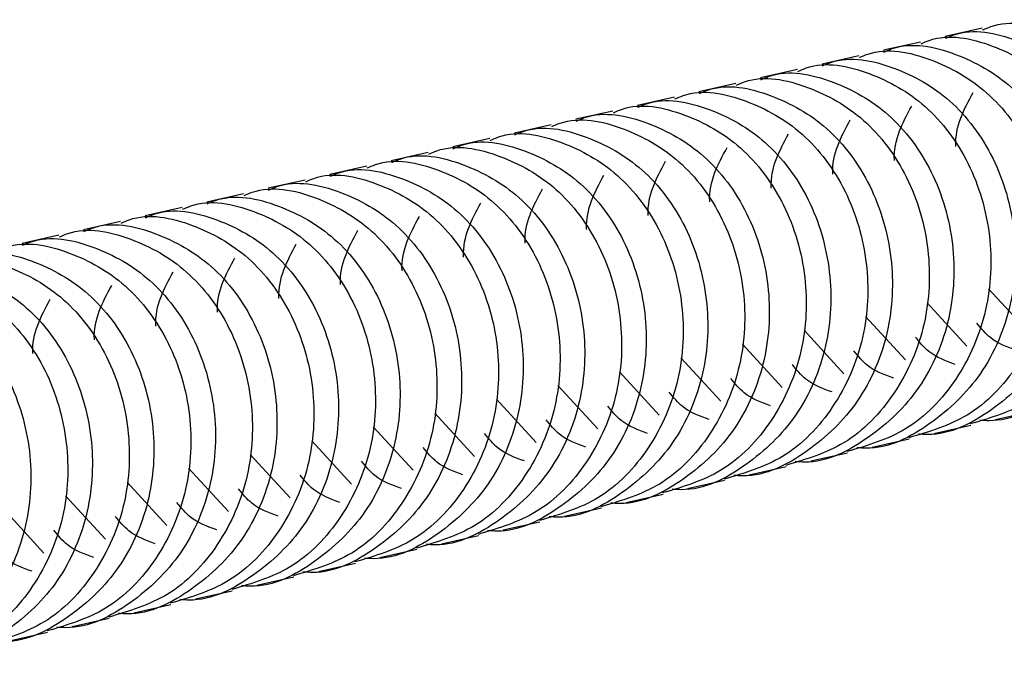
# Paper-space layout '_Back' of a CAD drawing. Units: millimetres. Extents: x -1104 to -219, y 45 to 491.
# Drawn here: x -835 to -796, y 93 to 118 of the extents above; entities that cross this region are included whole.
import ezdxf

# ---------------------------------------------------------------- set-up
doc = ezdxf.new("R2010")
doc.units = ezdxf.units.MM

psp = doc.layouts.new('_Back')

# ---------------------------------------------------------------- linework, layer by layer
at = {"color": 7, "linetype": 'Continuous', "lineweight": 25}
for p, q in [((-797.008, 118.16), (-798.448, 117.837)), ((-799.407, 117.622), (-800.846, 117.299)), ((-801.806, 117.084), (-803.245, 116.761)), ((-804.205, 116.546), (-805.644, 116.223)), ((-806.604, 116.008), (-808.043, 115.685)), ((-809.003, 115.47), (-810.442, 115.148)), ((-811.402, 114.932), (-812.841, 114.61)), ((-813.8, 114.394), (-815.24, 114.072)), ((-816.199, 113.857), (-817.639, 113.534)), ((-818.598, 113.319), (-820.038, 112.996)), ((-820.997, 112.781), (-822.436, 112.458)), ((-823.396, 112.243), (-824.835, 111.92)), ((-825.795, 111.705), (-827.234, 111.382)), ((-828.194, 111.167), (-829.633, 110.845)), ((-830.593, 110.629), (-832.032, 110.307)), ((-832.991, 110.092), (-834.431, 109.769)), ((-795.199, 106.308), (-796.751, 107.999)), ((-797.598, 105.77), (-799.15, 107.461)), ((-799.996, 105.232), (-801.549, 106.923)), ((-802.395, 104.694), (-803.948, 106.385)), ((-804.794, 104.156), (-806.347, 105.847)), ((-807.193, 103.619), (-808.746, 105.309)), ((-809.592, 103.081), (-811.145, 104.772)), ((-811.991, 102.543), (-813.543, 104.234)), ((-814.39, 102.005), (-815.942, 103.696)), ((-816.789, 101.467), (-818.341, 103.158)), ((-796.49, 102.905), (-795.051, 103.228)), ((-819.187, 100.929), (-820.74, 102.62)), ((-798.889, 102.367), (-797.45, 102.69)), ((-801.288, 101.829), (-799.848, 102.152)), ((-821.586, 100.391), (-823.139, 102.082)), ((-823.985, 99.853), (-825.538, 101.544)), ((-803.687, 101.291), (-802.247, 101.614)), ((-826.384, 99.316), (-827.937, 101.006)), ((-806.086, 100.753), (-804.646, 101.076)), ((-828.783, 98.778), (-830.336, 100.469)), ((-808.484, 100.215), (-807.045, 100.538)), ((-831.182, 98.24), (-832.734, 99.931)), ((-810.883, 99.678), (-809.444, 100)), ((-813.282, 99.14), (-811.843, 99.462)), ((-833.581, 97.702), (-835.133, 99.393)), ((-815.681, 98.602), (-814.242, 98.925)), ((-818.08, 98.064), (-816.641, 98.387)), ((-820.479, 97.526), (-819.039, 97.849)), ((-822.878, 96.988), (-821.438, 97.311)), ((-825.277, 96.45), (-823.837, 96.773)), ((-827.675, 95.913), (-826.236, 96.235)), ((-830.074, 95.375), (-828.635, 95.697)), ((-832.473, 94.837), (-831.034, 95.16)), ((-834.872, 94.299), (-833.433, 94.622))]:
    psp.add_line(p, q, dxfattribs=at)
for points, knots in [([(-796.986, 118.093), (-796.881, 118.14), (-796.024, 118.519), (-794.195, 118.135), (-791.918, 116.873), (-790.207, 114.582), (-789.369, 111.731), (-789.509, 108.707), (-790.687, 106.018), (-792.625, 103.994), (-794.28, 103.505), (-795.067, 103.272)], [0, 0, 0, 0, 0.01776, 0.144328, 0.265802, 0.391252, 0.516702, 0.638176, 0.764744, 0.888016, 1, 1, 1, 1]), ([(-799.385, 117.555), (-799.279, 117.602), (-798.423, 117.981), (-796.594, 117.598), (-794.317, 116.335), (-792.606, 114.044), (-791.768, 111.193), (-791.908, 108.169), (-793.086, 105.48), (-795.024, 103.456), (-796.679, 102.967), (-797.466, 102.734)], [0, 0, 0, 0, 0.01776, 0.144328, 0.265802, 0.391252, 0.516702, 0.638176, 0.764744, 0.888016, 1, 1, 1, 1]), ([(-798.432, 117.768), (-798.324, 117.815), (-797.465, 118.196), (-795.634, 117.813), (-793.358, 116.55), (-791.647, 114.26), (-790.808, 111.405), (-790.95, 108.394), (-792.121, 105.659), (-794.143, 103.741), (-795.952, 102.792), (-796.974, 102.87), (-797.094, 102.879)], [0, 0, 0, 0, 0.0176282, 0.1407526, 0.2589222, 0.3809591, 0.502996, 0.6211656, 0.74429, 0.8642087, 0.9841273, 1, 1, 1, 1]), ([(-800.831, 117.23), (-800.723, 117.278), (-799.864, 117.658), (-798.033, 117.275), (-795.756, 116.012), (-794.046, 113.722), (-793.207, 110.867), (-793.349, 107.856), (-794.52, 105.121), (-796.542, 103.203), (-798.351, 102.255), (-799.373, 102.332), (-799.492, 102.342)], [0, 0, 0, 0, 0.017628, 0.140753, 0.258922, 0.380959, 0.502996, 0.621166, 0.74429, 0.864209, 0.984127, 1, 1, 1, 1]), ([(-803.229, 116.692), (-803.122, 116.74), (-802.263, 117.12), (-800.432, 116.737), (-798.155, 115.474), (-796.445, 113.185), (-795.606, 110.33), (-795.748, 107.318), (-796.919, 104.583), (-798.941, 102.665), (-800.75, 101.717), (-801.772, 101.795), (-801.891, 101.804)], [0, 0, 0, 0, 0.0176282, 0.1407526, 0.2589222, 0.3809591, 0.502996, 0.6211656, 0.74429, 0.8642087, 0.9841273, 1, 1, 1, 1]), ([(-801.784, 117.017), (-801.678, 117.064), (-800.822, 117.443), (-798.993, 117.06), (-796.716, 115.797), (-795.005, 113.507), (-794.167, 110.655), (-794.307, 107.632), (-795.485, 104.942), (-797.423, 102.918), (-799.078, 102.429), (-799.865, 102.196)], [0, 0, 0, 0, 0.01776, 0.144328, 0.265802, 0.391252, 0.516702, 0.638176, 0.764744, 0.888016, 1, 1, 1, 1]), ([(-804.183, 116.48), (-804.077, 116.526), (-803.22, 116.905), (-801.392, 116.522), (-799.115, 115.259), (-797.404, 112.969), (-796.566, 110.117), (-796.706, 107.094), (-797.884, 104.404), (-799.822, 102.38), (-801.476, 101.891), (-802.264, 101.658)], [0, 0, 0, 0, 0.0177601, 0.1443278, 0.2658022, 0.3912521, 0.5167019, 0.6381763, 0.7647441, 0.8880164, 1, 1, 1, 1]), ([(-806.581, 115.942), (-806.476, 115.988), (-805.619, 116.367), (-803.791, 115.984), (-801.514, 114.721), (-799.803, 112.431), (-798.965, 109.579), (-799.105, 106.556), (-800.283, 103.866), (-802.221, 101.842), (-803.875, 101.353), (-804.663, 101.121)], [0, 0, 0, 0, 0.01776, 0.144328, 0.265802, 0.391252, 0.516702, 0.638176, 0.764744, 0.888016, 1, 1, 1, 1]), ([(-805.628, 116.154), (-805.521, 116.202), (-804.662, 116.582), (-802.831, 116.2), (-800.554, 114.936), (-798.843, 112.647), (-798.005, 109.792), (-798.146, 106.78), (-799.318, 104.045), (-801.34, 102.127), (-803.149, 101.179), (-804.171, 101.257), (-804.29, 101.266)], [0, 0, 0, 0, 0.017628, 0.140753, 0.258922, 0.380959, 0.502996, 0.621166, 0.74429, 0.864209, 0.984127, 1, 1, 1, 1]), ([(-808.027, 115.616), (-807.92, 115.664), (-807.061, 116.044), (-805.23, 115.662), (-802.953, 114.398), (-801.242, 112.109), (-800.404, 109.254), (-800.545, 106.243), (-801.717, 103.507), (-803.739, 101.589), (-805.547, 100.641), (-806.57, 100.719), (-806.689, 100.728)], [0, 0, 0, 0, 0.017628, 0.140753, 0.258922, 0.380959, 0.502996, 0.621166, 0.74429, 0.864209, 0.984127, 1, 1, 1, 1]), ([(-808.98, 115.404), (-808.875, 115.45), (-808.018, 115.829), (-806.189, 115.446), (-803.913, 114.183), (-802.202, 111.893), (-801.364, 109.041), (-801.504, 106.018), (-802.681, 103.329), (-804.619, 101.305), (-806.274, 100.815), (-807.062, 100.583)], [0, 0, 0, 0, 0.01776, 0.144328, 0.265802, 0.391252, 0.516702, 0.638176, 0.764744, 0.888016, 1, 1, 1, 1]), ([(-798.028, 113.544), (-798.028, 113.55), (-798.067, 114.336), (-797.708, 115.001), (-797.353, 115.661)], [0, 0, 0, 0, 0.008332, 1, 1, 1, 1]), ([(-811.379, 114.866), (-811.274, 114.913), (-810.417, 115.292), (-808.588, 114.908), (-806.312, 113.645), (-804.601, 111.355), (-803.763, 108.503), (-803.902, 105.48), (-805.08, 102.791), (-807.018, 100.767), (-808.673, 100.278), (-809.461, 100.045)], [0, 0, 0, 0, 0.01776, 0.144328, 0.265802, 0.391252, 0.516702, 0.638176, 0.764744, 0.888016, 1, 1, 1, 1]), ([(-810.426, 115.078), (-810.319, 115.126), (-809.46, 115.506), (-807.629, 115.124), (-805.352, 113.86), (-803.641, 111.571), (-802.803, 108.716), (-802.944, 105.705), (-804.116, 102.969), (-806.137, 101.051), (-807.946, 100.103), (-808.968, 100.181), (-809.088, 100.19)], [0, 0, 0, 0, 0.017628, 0.140753, 0.258922, 0.380959, 0.502996, 0.621166, 0.74429, 0.864209, 0.984127, 1, 1, 1, 1]), ([(-812.825, 114.541), (-812.717, 114.588), (-811.859, 114.969), (-810.028, 114.586), (-807.751, 113.322), (-806.04, 111.033), (-805.202, 108.178), (-805.343, 105.167), (-806.515, 102.431), (-808.536, 100.513), (-810.345, 99.565), (-811.367, 99.643), (-811.487, 99.652)], [0, 0, 0, 0, 0.017628, 0.140753, 0.258922, 0.380959, 0.502996, 0.621166, 0.74429, 0.864209, 0.984127, 1, 1, 1, 1]), ([(-800.427, 113.006), (-800.427, 113.012), (-800.466, 113.798), (-800.107, 114.463), (-799.752, 115.123)], [0, 0, 0, 0, 0.008332, 1, 1, 1, 1]), ([(-815.224, 114.003), (-815.116, 114.05), (-814.258, 114.431), (-812.427, 114.048), (-810.15, 112.785), (-808.439, 110.495), (-807.6, 107.64), (-807.742, 104.629), (-808.914, 101.893), (-810.935, 99.975), (-812.744, 99.027), (-813.766, 99.105), (-813.886, 99.114)], [0, 0, 0, 0, 0.017628, 0.140753, 0.258922, 0.380959, 0.502996, 0.621166, 0.74429, 0.864209, 0.984127, 1, 1, 1, 1]), ([(-813.778, 114.328), (-813.673, 114.375), (-812.816, 114.754), (-810.987, 114.37), (-808.71, 113.108), (-807, 110.817), (-806.161, 107.966), (-806.301, 104.942), (-807.479, 102.253), (-809.417, 100.229), (-811.072, 99.74), (-811.86, 99.507)], [0, 0, 0, 0, 0.01776, 0.144328, 0.265802, 0.391252, 0.516702, 0.638176, 0.764744, 0.888016, 1, 1, 1, 1]), ([(-802.825, 112.468), (-802.826, 112.474), (-802.864, 113.26), (-802.506, 113.926), (-802.151, 114.585)], [0, 0, 0, 0, 0.008332, 1, 1, 1, 1]), ([(-816.177, 113.79), (-816.072, 113.837), (-815.215, 114.216), (-813.386, 113.833), (-811.109, 112.57), (-809.398, 110.279), (-808.56, 107.428), (-808.7, 104.404), (-809.878, 101.715), (-811.816, 99.691), (-813.471, 99.202), (-814.258, 98.969)], [0, 0, 0, 0, 0.01776, 0.144328, 0.265802, 0.391252, 0.516702, 0.638176, 0.764744, 0.888016, 1, 1, 1, 1]), ([(-805.224, 111.93), (-805.225, 111.937), (-805.263, 112.722), (-804.905, 113.388), (-804.549, 114.047)], [0, 0, 0, 0, 0.008332, 1, 1, 1, 1]), ([(-818.576, 113.252), (-818.47, 113.299), (-817.614, 113.678), (-815.785, 113.295), (-813.508, 112.032), (-811.797, 109.741), (-810.959, 106.89), (-811.099, 103.866), (-812.277, 101.177), (-814.215, 99.153), (-815.87, 98.664), (-816.657, 98.431)], [0, 0, 0, 0, 0.01776, 0.144328, 0.265802, 0.391252, 0.516702, 0.638176, 0.764744, 0.888016, 1, 1, 1, 1]), ([(-817.623, 113.465), (-817.515, 113.512), (-816.656, 113.893), (-814.825, 113.51), (-812.549, 112.247), (-810.838, 109.957), (-809.999, 107.102), (-810.141, 104.091), (-811.312, 101.356), (-813.334, 99.438), (-815.143, 98.489), (-816.165, 98.567), (-816.285, 98.576)], [0, 0, 0, 0, 0.017628, 0.140753, 0.258922, 0.380959, 0.502996, 0.621166, 0.74429, 0.864209, 0.984127, 1, 1, 1, 1]), ([(-820.022, 112.927), (-819.914, 112.975), (-819.055, 113.355), (-817.224, 112.972), (-814.947, 111.709), (-813.237, 109.419), (-812.398, 106.565), (-812.54, 103.553), (-813.711, 100.818), (-815.733, 98.9), (-817.542, 97.952), (-818.564, 98.029), (-818.683, 98.039)], [0, 0, 0, 0, 0.017628, 0.140753, 0.258922, 0.380959, 0.502996, 0.621166, 0.74429, 0.864209, 0.984127, 1, 1, 1, 1]), ([(-807.623, 111.392), (-807.624, 111.399), (-807.662, 112.185), (-807.304, 112.85), (-806.948, 113.51)], [0, 0, 0, 0, 0.008332, 1, 1, 1, 1]), ([(-820.975, 112.714), (-820.869, 112.761), (-820.013, 113.14), (-818.184, 112.757), (-815.907, 111.494), (-814.196, 109.204), (-813.358, 106.352), (-813.498, 103.329), (-814.676, 100.639), (-816.614, 98.615), (-818.269, 98.126), (-819.056, 97.893)], [0, 0, 0, 0, 0.01776, 0.144328, 0.265802, 0.391252, 0.516702, 0.638176, 0.764744, 0.888016, 1, 1, 1, 1]), ([(-810.022, 110.854), (-810.022, 110.861), (-810.061, 111.647), (-809.703, 112.312), (-809.347, 112.972)], [0, 0, 0, 0, 0.008332, 1, 1, 1, 1]), ([(-823.374, 112.177), (-823.268, 112.223), (-822.411, 112.602), (-820.583, 112.219), (-818.306, 110.956), (-816.595, 108.666), (-815.757, 105.814), (-815.897, 102.791), (-817.075, 100.101), (-819.013, 98.077), (-820.667, 97.588), (-821.455, 97.355)], [0, 0, 0, 0, 0.01776, 0.144328, 0.265802, 0.391252, 0.516702, 0.638176, 0.764744, 0.888016, 1, 1, 1, 1]), ([(-822.421, 112.389), (-822.313, 112.437), (-821.454, 112.817), (-819.623, 112.434), (-817.346, 111.171), (-815.636, 108.882), (-814.797, 106.027), (-814.939, 103.015), (-816.11, 100.28), (-818.132, 98.362), (-819.941, 97.414), (-820.963, 97.492), (-821.082, 97.501)], [0, 0, 0, 0, 0.0176282, 0.1407526, 0.2589222, 0.3809591, 0.502996, 0.6211656, 0.74429, 0.8642087, 0.9841273, 1, 1, 1, 1]), ([(-824.819, 111.851), (-824.712, 111.899), (-823.853, 112.279), (-822.022, 111.897), (-819.745, 110.633), (-818.034, 108.344), (-817.196, 105.489), (-817.337, 102.477), (-818.509, 99.742), (-820.531, 97.824), (-822.34, 96.876), (-823.362, 96.954), (-823.481, 96.963)], [0, 0, 0, 0, 0.017628, 0.140753, 0.258922, 0.380959, 0.502996, 0.621166, 0.74429, 0.864209, 0.984127, 1, 1, 1, 1]), ([(-812.421, 110.316), (-812.421, 110.323), (-812.46, 111.109), (-812.102, 111.774), (-811.746, 112.434)], [0, 0, 0, 0, 0.008332, 1, 1, 1, 1]), ([(-827.218, 111.313), (-827.111, 111.361), (-826.252, 111.741), (-824.421, 111.359), (-822.144, 110.095), (-820.433, 107.806), (-819.595, 104.951), (-819.736, 101.94), (-820.908, 99.204), (-822.93, 97.286), (-824.738, 96.338), (-825.761, 96.416), (-825.88, 96.425)], [0, 0, 0, 0, 0.017628, 0.140753, 0.258922, 0.380959, 0.502996, 0.621166, 0.74429, 0.864209, 0.984127, 1, 1, 1, 1]), ([(-825.772, 111.639), (-825.667, 111.685), (-824.81, 112.064), (-822.982, 111.681), (-820.705, 110.418), (-818.994, 108.128), (-818.156, 105.276), (-818.296, 102.253), (-819.474, 99.563), (-821.412, 97.539), (-823.066, 97.05), (-823.854, 96.818)], [0, 0, 0, 0, 0.01776, 0.144328, 0.265802, 0.391252, 0.516702, 0.638176, 0.764744, 0.888016, 1, 1, 1, 1]), ([(-814.82, 109.779), (-814.82, 109.785), (-814.859, 110.571), (-814.5, 111.236), (-814.145, 111.896)], [0, 0, 0, 0, 0.008332, 1, 1, 1, 1]), ([(-828.171, 111.101), (-828.066, 111.148), (-827.209, 111.526), (-825.38, 111.143), (-823.104, 109.88), (-821.393, 107.59), (-820.555, 104.738), (-820.695, 101.715), (-821.872, 99.026), (-823.811, 97.002), (-825.465, 96.513), (-826.253, 96.28)], [0, 0, 0, 0, 0.01776, 0.144328, 0.265802, 0.391252, 0.516702, 0.638176, 0.764744, 0.888016, 1, 1, 1, 1]), ([(-817.219, 109.241), (-817.219, 109.247), (-817.258, 110.033), (-816.899, 110.698), (-816.544, 111.358)], [0, 0, 0, 0, 0.0083319, 1, 1, 1, 1]), ([(-830.57, 110.563), (-830.465, 110.61), (-829.608, 110.989), (-827.779, 110.605), (-825.503, 109.343), (-823.792, 107.052), (-822.954, 104.201), (-823.093, 101.177), (-824.271, 98.488), (-826.209, 96.464), (-827.864, 95.975), (-828.652, 95.742)], [0, 0, 0, 0, 0.01776, 0.144328, 0.265802, 0.391252, 0.516702, 0.638176, 0.764744, 0.888016, 1, 1, 1, 1]), ([(-829.617, 110.775), (-829.51, 110.823), (-828.651, 111.203), (-826.82, 110.821), (-824.543, 109.557), (-822.832, 107.268), (-821.994, 104.413), (-822.135, 101.402), (-823.307, 98.666), (-825.328, 96.748), (-827.137, 95.8), (-828.16, 95.878), (-828.279, 95.887)], [0, 0, 0, 0, 0.017628, 0.140753, 0.258922, 0.380959, 0.502996, 0.621166, 0.74429, 0.864209, 0.984127, 1, 1, 1, 1]), ([(-832.016, 110.238), (-831.908, 110.285), (-831.05, 110.666), (-829.219, 110.283), (-826.942, 109.02), (-825.231, 106.73), (-824.393, 103.875), (-824.534, 100.864), (-825.706, 98.128), (-827.727, 96.21), (-829.536, 95.262), (-830.558, 95.34), (-830.678, 95.349)], [0, 0, 0, 0, 0.0176282, 0.1407526, 0.2589222, 0.3809591, 0.502996, 0.6211656, 0.74429, 0.8642087, 0.9841273, 1, 1, 1, 1]), ([(-819.618, 108.703), (-819.618, 108.709), (-819.657, 109.495), (-819.298, 110.161), (-818.943, 110.82)], [0, 0, 0, 0, 0.008332, 1, 1, 1, 1]), ([(-832.969, 110.025), (-832.864, 110.072), (-832.007, 110.451), (-830.178, 110.067), (-827.901, 108.805), (-826.191, 106.514), (-825.352, 103.663), (-825.492, 100.639), (-826.67, 97.95), (-828.608, 95.926), (-830.263, 95.437), (-831.051, 95.204)], [0, 0, 0, 0, 0.01776, 0.144328, 0.265802, 0.391252, 0.516702, 0.638176, 0.764744, 0.888016, 1, 1, 1, 1]), ([(-822.017, 108.165), (-822.017, 108.172), (-822.055, 108.957), (-821.697, 109.623), (-821.342, 110.282)], [0, 0, 0, 0, 0.008332, 1, 1, 1, 1]), ([(-835.368, 109.487), (-835.263, 109.534), (-834.406, 109.913), (-832.577, 109.53), (-830.3, 108.267), (-828.589, 105.976), (-827.751, 103.125), (-827.891, 100.101), (-829.069, 97.412), (-831.007, 95.388), (-832.662, 94.899), (-833.449, 94.666)], [0, 0, 0, 0, 0.01776, 0.144328, 0.265802, 0.391252, 0.516702, 0.638176, 0.764744, 0.888016, 1, 1, 1, 1]), ([(-834.415, 109.7), (-834.307, 109.747), (-833.449, 110.128), (-831.618, 109.745), (-829.341, 108.482), (-827.63, 106.192), (-826.791, 103.337), (-826.933, 100.326), (-828.105, 97.591), (-830.126, 95.673), (-831.935, 94.724), (-832.957, 94.802), (-833.077, 94.811)], [0, 0, 0, 0, 0.017628, 0.140753, 0.258922, 0.380959, 0.502996, 0.621166, 0.74429, 0.864209, 0.984127, 1, 1, 1, 1]), ([(-836.814, 109.162), (-836.706, 109.21), (-835.847, 109.59), (-834.016, 109.207), (-831.74, 107.944), (-830.029, 105.654), (-829.19, 102.799), (-829.332, 99.788), (-830.503, 97.053), (-832.525, 95.135), (-834.334, 94.187), (-835.356, 94.264), (-835.476, 94.274)], [0, 0, 0, 0, 0.017628, 0.140753, 0.258922, 0.380959, 0.502996, 0.621166, 0.74429, 0.864209, 0.984127, 1, 1, 1, 1]), ([(-824.415, 107.627), (-824.416, 107.634), (-824.454, 108.42), (-824.096, 109.085), (-823.741, 109.745)], [0, 0, 0, 0, 0.008332, 1, 1, 1, 1]), ([(-839.213, 108.624), (-839.105, 108.672), (-838.246, 109.052), (-836.415, 108.669), (-834.138, 107.406), (-832.428, 105.117), (-831.589, 102.262), (-831.731, 99.25), (-832.902, 96.515), (-834.924, 94.597), (-836.733, 93.649), (-837.755, 93.727), (-837.875, 93.736)], [0, 0, 0, 0, 0.0176282, 0.1407526, 0.2589222, 0.3809591, 0.502996, 0.6211656, 0.74429, 0.8642087, 0.9841273, 1, 1, 1, 1]), ([(-837.767, 108.949), (-837.661, 108.996), (-836.805, 109.375), (-834.976, 108.992), (-832.699, 107.729), (-830.988, 105.439), (-830.15, 102.587), (-830.29, 99.564), (-831.468, 96.874), (-833.406, 94.85), (-835.061, 94.361), (-835.848, 94.128)], [0, 0, 0, 0, 0.01776, 0.144328, 0.265802, 0.391252, 0.516702, 0.638176, 0.764744, 0.888016, 1, 1, 1, 1]), ([(-826.814, 107.089), (-826.815, 107.096), (-826.853, 107.882), (-826.495, 108.547), (-826.139, 109.207)], [0, 0, 0, 0, 0.008332, 1, 1, 1, 1]), ([(-840.166, 108.412), (-840.06, 108.458), (-839.204, 108.837), (-837.375, 108.454), (-835.098, 107.191), (-833.387, 104.901), (-832.549, 102.049), (-832.689, 99.026), (-833.867, 96.336), (-835.805, 94.312), (-837.46, 93.823), (-838.247, 93.59)], [0, 0, 0, 0, 0.0177601, 0.1443278, 0.2658022, 0.3912521, 0.5167019, 0.6381763, 0.7647441, 0.8880164, 1, 1, 1, 1]), ([(-829.213, 106.551), (-829.213, 106.558), (-829.252, 107.344), (-828.894, 108.009), (-828.538, 108.669)], [0, 0, 0, 0, 0.008332, 1, 1, 1, 1]), ([(-841.612, 108.086), (-841.504, 108.134), (-840.645, 108.514), (-838.814, 108.132), (-836.537, 106.868), (-834.827, 104.579), (-833.988, 101.724), (-834.13, 98.712), (-835.301, 95.977), (-837.323, 94.059), (-839.132, 93.111), (-840.154, 93.189), (-840.273, 93.198)], [0, 0, 0, 0, 0.017628, 0.140753, 0.258922, 0.380959, 0.502996, 0.621166, 0.74429, 0.864209, 0.984127, 1, 1, 1, 1]), ([(-831.612, 106.014), (-831.612, 106.02), (-831.651, 106.806), (-831.293, 107.471), (-830.937, 108.131)], [0, 0, 0, 0, 0.0083319, 1, 1, 1, 1]), ([(-834.011, 105.476), (-834.011, 105.482), (-834.05, 106.268), (-833.691, 106.933), (-833.336, 107.593)], [0, 0, 0, 0, 0.008332, 1, 1, 1, 1]), ([(-795.656, 105.595), (-796.021, 105.726), (-796.623, 105.942), (-797.042, 106.457), (-797.207, 106.659)], [0, 0, 0, 0, 0.607132, 1, 1, 1, 1]), ([(-798.055, 105.057), (-798.42, 105.188), (-799.022, 105.404), (-799.441, 105.919), (-799.606, 106.122)], [0, 0, 0, 0, 0.607132, 1, 1, 1, 1]), ([(-800.453, 104.519), (-800.819, 104.65), (-801.42, 104.866), (-801.84, 105.381), (-802.005, 105.584)], [0, 0, 0, 0, 0.607132, 1, 1, 1, 1]), ([(-802.852, 103.981), (-803.218, 104.112), (-803.819, 104.329), (-804.239, 104.844), (-804.403, 105.046)], [0, 0, 0, 0, 0.607132, 1, 1, 1, 1]), ([(-805.251, 103.443), (-805.616, 103.575), (-806.218, 103.791), (-806.638, 104.306), (-806.802, 104.508)], [0, 0, 0, 0, 0.607132, 1, 1, 1, 1]), ([(-807.65, 102.905), (-808.015, 103.037), (-808.617, 103.253), (-809.036, 103.768), (-809.201, 103.97)], [0, 0, 0, 0, 0.607132, 1, 1, 1, 1]), ([(-810.049, 102.368), (-810.414, 102.499), (-811.016, 102.715), (-811.435, 103.23), (-811.6, 103.432)], [0, 0, 0, 0, 0.607132, 1, 1, 1, 1]), ([(-812.448, 101.83), (-812.813, 101.961), (-813.415, 102.177), (-813.834, 102.692), (-813.999, 102.894)], [0, 0, 0, 0, 0.607132, 1, 1, 1, 1]), ([(-814.847, 101.292), (-815.212, 101.423), (-815.814, 101.639), (-816.233, 102.154), (-816.398, 102.357)], [0, 0, 0, 0, 0.607132, 1, 1, 1, 1]), ([(-817.246, 100.754), (-817.611, 100.885), (-818.213, 101.101), (-818.632, 101.616), (-818.797, 101.819)], [0, 0, 0, 0, 0.607132, 1, 1, 1, 1]), ([(-819.644, 100.216), (-820.01, 100.347), (-820.612, 100.564), (-821.031, 101.078), (-821.196, 101.281)], [0, 0, 0, 0, 0.607132, 1, 1, 1, 1]), ([(-822.043, 99.678), (-822.409, 99.81), (-823.01, 100.026), (-823.43, 100.541), (-823.595, 100.743)], [0, 0, 0, 0, 0.607132, 1, 1, 1, 1]), ([(-824.442, 99.14), (-824.808, 99.272), (-825.409, 99.488), (-825.829, 100.003), (-825.993, 100.205)], [0, 0, 0, 0, 0.607132, 1, 1, 1, 1]), ([(-826.841, 98.603), (-827.206, 98.734), (-827.808, 98.95), (-828.228, 99.465), (-828.392, 99.667)], [0, 0, 0, 0, 0.607132, 1, 1, 1, 1]), ([(-829.24, 98.065), (-829.605, 98.196), (-830.207, 98.412), (-830.626, 98.927), (-830.791, 99.129)], [0, 0, 0, 0, 0.607132, 1, 1, 1, 1]), ([(-831.639, 97.527), (-832.004, 97.658), (-832.606, 97.874), (-833.025, 98.389), (-833.19, 98.591)], [0, 0, 0, 0, 0.607132, 1, 1, 1, 1]), ([(-834.038, 96.989), (-834.403, 97.12), (-835.005, 97.336), (-835.424, 97.851), (-835.589, 98.054)], [0, 0, 0, 0, 0.607132, 1, 1, 1, 1])]:
    psp.add_open_spline(points, degree=3, knots=knots, dxfattribs=at)

doc.saveas('drawing.dxf')
